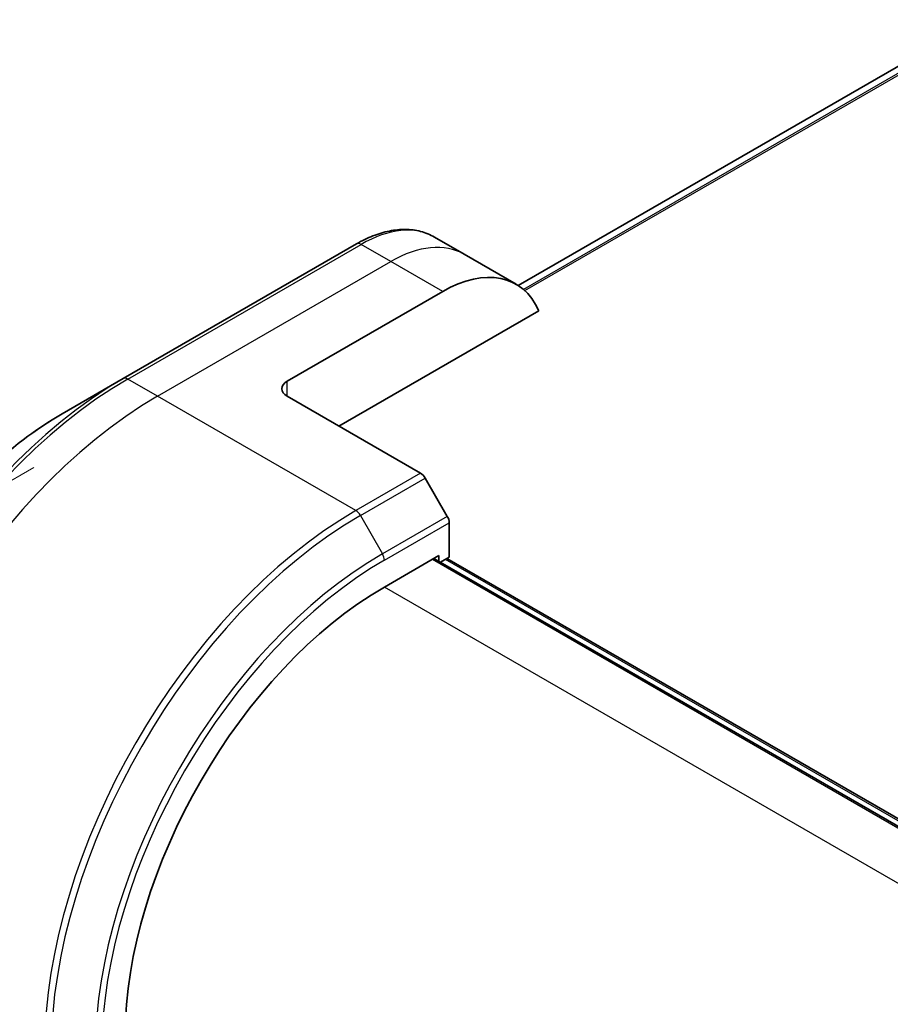
# Model space of a CAD drawing. Units: millimetres. Extents: x 0 to 9640, y 0 to 1546.
# Drawn here: x 176 to 224, y 939 to 993 of the extents above; entities that cross this region are included whole.
import ezdxf

# ---------------------------------------------------------------- set-up
doc = ezdxf.new("R2010")
doc.units = ezdxf.units.MM
for name, color, linetype, lineweight in [('Dimension (ISO)', 7, 'Continuous', 18), ('Dimension (ISO) @ 1', 7, 'Continuous', 18), ('Visible (ISO)', 7, 'Continuous', 35), ('Visible Narrow (ISO)', 7, 'Continuous', 25)]:
    doc.layers.add(name, color=color, linetype=linetype, lineweight=lineweight)
doc.styles.add('Note Text (TK)', font='MS PGothic.ttf')
doc.dimstyles.new('Default - Method 1b (TK)', dxfattribs={"dimscale": 4.5, "dimtxt": 2.5, "dimasz": 2.5, "dimexe": 1, "dimexo": 1.5, "dimgap": 1, "dimtad": 1, "dimtoh": 1, "dimrnd": 1e-08, "dimdsep": 46, "dimtxsty": 'Note Text (TK)', "dimblk": 'OPEN', "dimcen": 0.09, "dimdle": 5, "dimclrd": 100, "dimclre": 100, "dimclrt": 7, "dimadec": 1, "dimazin": 1, "dimtfac": 1, "dimtmove": 0, "dimatfit": 3, "dimldrblk": 'OPEN', "dimfxl": 1, "dimtolj": 1, "dimlwd": -1, "dimlwe": -1, "dimarcsym": 0})

# ---------------------------------------------------------------- blocks, each defined once
blk = doc.blocks.new('_Open')
at = {"color": 0, "linetype": 'ByBlock', "lineweight": -2}
for p, q in [((-1, 0.1667), (0, 0)), ((-1, -0.1667), (0, 0)), ((0, 0), (-1, 0))]:
    blk.add_line(p, q, dxfattribs=at)
blk = doc.blocks.new('*D30')
at = {"layer": 'Defpoints', "color": 0}
for p in [(183.686, 972.459), (183.686, 671.988), (70.549, 606.668)]:
    blk.add_point(p, dxfattribs=at)
at = {"layer": 'Dimension (ISO)', "color": 100}
for p, q in [((176.936, 968.562), (66.049, 904.541)), ((70.549, 895.889), (70.549, 617.918)), ((176.936, 668.091), (66.049, 604.07))]:
    blk.add_line(p, q, dxfattribs=at)
at = {"layer": 'Dimension (ISO)', "color": 100, "xscale": 11.25, "yscale": 11.25, "zscale": 11.25}
for p, rotation in [((70.549, 907.139), 90), ((70.549, 606.668), 270)]:
    blk.add_blockref('_Open', p, dxfattribs=dict(at, rotation=rotation))
at = {"layer": 'Dimension (ISO)', "color": 7, "insert": (61.459, 748.987), "char_height": 11.25, "attachment_point": 4, "rotation": 90, "style": 'Note Text (TK)'}
blk.add_mtext('\\A1;{\\H0.816x;\\Q-30;\\W0.816;368}', dxfattribs=at)

msp = doc.modelspace()

# ---------------------------------------------------------------- linework, layer by layer
at = {"layer": 'Visible (ISO)'}
for p, q in [((313.1628, 1041.8921), (203.3608, 978.4979)), ((200.4136, 980.2036), (198.7923, 981.1397)), ((194.5423, 980.7682), (181.8144, 973.4198)), ((203.2421, 978.5706), (200.4136, 980.2036)), ((190.7568, 973.2754), (199.2421, 978.1744)), ((193.5852, 970.8259), (204.4861, 977.1196)), ((181.8144, 973.4198), (178.486, 971.4981)), ((190.7568, 972.4589), (198.035, 968.2569)), ((199.4921, 965.9022), (198.285, 967.993)), ((199.5956, 963.6816), (199.5956, 965.5537)), ((196.0601, 962.0486), (199.0299, 963.7632)), ((264.1716, 925.8469), (198.7642, 963.6098)), ((199.0299, 963.7632), (199.0299, 963.4564)), ((199.1178, 963.4057), (199.5956, 963.6816)), ((199.4714, 963.6098), (264.5252, 926.051))]:
    msp.add_line(p, q, dxfattribs=at)
for centre, major_axis, start_param, end_param in [((199.2421, 971.6424), (4, 6.9282), 5.8821839, 7.0685835), ((191.4639, 972.8672), (-1, 0), 5.4977871, 7.0685835), ((198.035, 967.8486), (-0.25, 0.433), 4.712389, 5.4977871), ((199.2421, 965.7578), (-0.25, 0.433), 3.9269908, 4.712389), ((196.0601, 945.7187), (10, 17.3205), 0.7853982, 2.3561945)]:
    msp.add_ellipse(centre, major_axis=major_axis, ratio=0.5773503, start_param=start_param, end_param=end_param, dxfattribs=at)
for points, knots in [([(194.5423, 980.7682), (194.8396, 980.9399), (195.1393, 981.0859), (195.7377, 981.3219), (196.0365, 981.412), (196.6276, 981.5315), (196.92, 981.5609), (197.4909, 981.5547), (197.7696, 981.5188), (198.3025, 981.3794), (198.5567, 981.2757), (198.7923, 981.1397)], [3.14159265, 3.14159265, 3.14159265, 3.14159265, 3.29867229, 3.29867229, 3.45575192, 3.45575192, 3.61283155, 3.61283155, 3.76991118, 3.76991118, 3.92699082, 3.92699082, 3.92699082, 3.92699082]), ([(178.486, 971.4981), (177.0551, 970.672), (175.6336, 969.5901), (172.9359, 967.0205), (171.6602, 965.533), (169.3732, 962.2938), (168.3621, 960.5426), (166.7005, 956.9424), (166.0501, 955.0939), (165.1735, 951.4728), (164.9474, 949.7008), (164.9474, 948.0486)], [3.1415927, 3.1415927, 3.1415927, 3.1415927, 3.4557519, 3.4557519, 3.7699112, 3.7699112, 4.0840704, 4.0840704, 4.3982297, 4.3982297, 4.712389, 4.712389, 4.712389, 4.712389])]:
    msp.add_open_spline(points, degree=3, knots=knots, dxfattribs=at)
at = {"layer": 'Visible Narrow (ISO)'}
for p, q in [((315.5418, 1042.8819), (203.6501, 978.2812)), ((203.7184, 978.2206), (315.6972, 1042.8716)), ((203.362, 978.4971), (313.178, 1041.8994)), ((182.0644, 973.395), (194.7923, 980.7435)), ((196.4136, 979.8074), (194.7923, 980.7435)), ((183.6857, 972.4589), (196.4136, 979.8074)), ((199.2421, 978.1744), (196.4136, 979.8074)), ((183.6857, 972.4589), (182.0644, 973.395)), ((190.7568, 972.4589), (190.7568, 973.2754)), ((194.4994, 966.2156), (183.6857, 972.4589)), ((198.035, 968.2569), (194.4994, 966.2156)), ((194.7494, 965.9517), (198.285, 967.993)), ((194.7494, 965.9517), (195.9565, 963.8609)), ((199.4921, 965.9022), (195.9565, 963.8609)), ((196.0601, 963.5125), (199.5956, 965.5537)), ((198.6764, 963.5591), (264.0838, 925.7961)), ((199.3835, 963.5591), (264.4373, 926.0003)), ((261.5343, 924.247), (196.0601, 962.0486))]:
    msp.add_line(p, q, dxfattribs=at)
for centre, major_axis, start_param, end_param in [((194.7923, 974.2115), (4, 6.9282), 0, 0.7853982), ((194.7923, 980.3352), (-0.25, 0.433), 5.4977871, 6.2831853), ((196.4136, 973.2754), (4, 6.9282), 0, 0.7853982), ((182.0644, 972.9867), (-0.25, 0.433), 5.4977871, 6.2831853), ((181.8144, 953.9434), (-11.9268, -20.6578), 3.9269908, 5.4977871), ((182.0644, 953.7991), (12, 20.7846), 0.7853982, 2.3561945), ((183.6857, 952.863), (12, 20.7846), 0.7853982, 2.3561945), ((178.486, 955.8651), (9.5732, 16.5813), 0.7853982, 2.3561945), ((194.4994, 946.6197), (-12, -20.7846), 3.9269908, 5.4977871), ((194.7494, 946.4754), (11.9268, 20.6578), 0.7853982, 2.3561945), ((194.4994, 965.8074), (0.25, -0.433), 1.5707963, 2.3561945), ((195.9565, 945.7784), (-11.0732, -19.1794), 3.9269908, 5.4977871), ((195.7065, 963.7166), (-0.25, 0.433), 3.9269908, 4.712389), ((196.0601, 945.7187), (10.8964, 18.8732), 0.7853982, 2.3561945)]:
    msp.add_ellipse(centre, major_axis=major_axis, ratio=0.5773503, start_param=start_param, end_param=end_param, dxfattribs=at)

# ---------------------------------------------------------------- dimensions: what is measured, and where the dimension line sits
at = {"layer": 'Dimension (ISO) @ 1', "color": 100}
dim = msp.add_linear_dim(base=(70.5486, 606.6685), p1=(183.6857, 972.4589), p2=(183.6857, 671.9882), angle=90, text='{\\H0.816x;\\Q-30;\\W0.816;368}', dimstyle='Default - Method 1b (TK)', override={"dimscale": 1, "dimtxt": 11.25, "dimasz": 11.25, "dimexe": 4.5, "dimexo": 6.75, "dimgap": 4.5, "dimtoh": 0, "dimdec": 2, "dimlfac": 1.224745, "dimpost": '', "dimcen": 0.405, "dimtol": 0, "dimlim": 0, "dimtp": 0, "dimtm": 0, "dimtdec": 2, "dimtix": 0, "dimtofl": 0, "dimtmove": 0, "dimatfit": 1}, dxfattribs=at)
dim.commit()
dim.dimension.update_dxf_attribs({"geometry": '*D30', "text_midpoint": (70.5486, 756.9038), "dimtype": 128})

doc.saveas('drawing.dxf')
